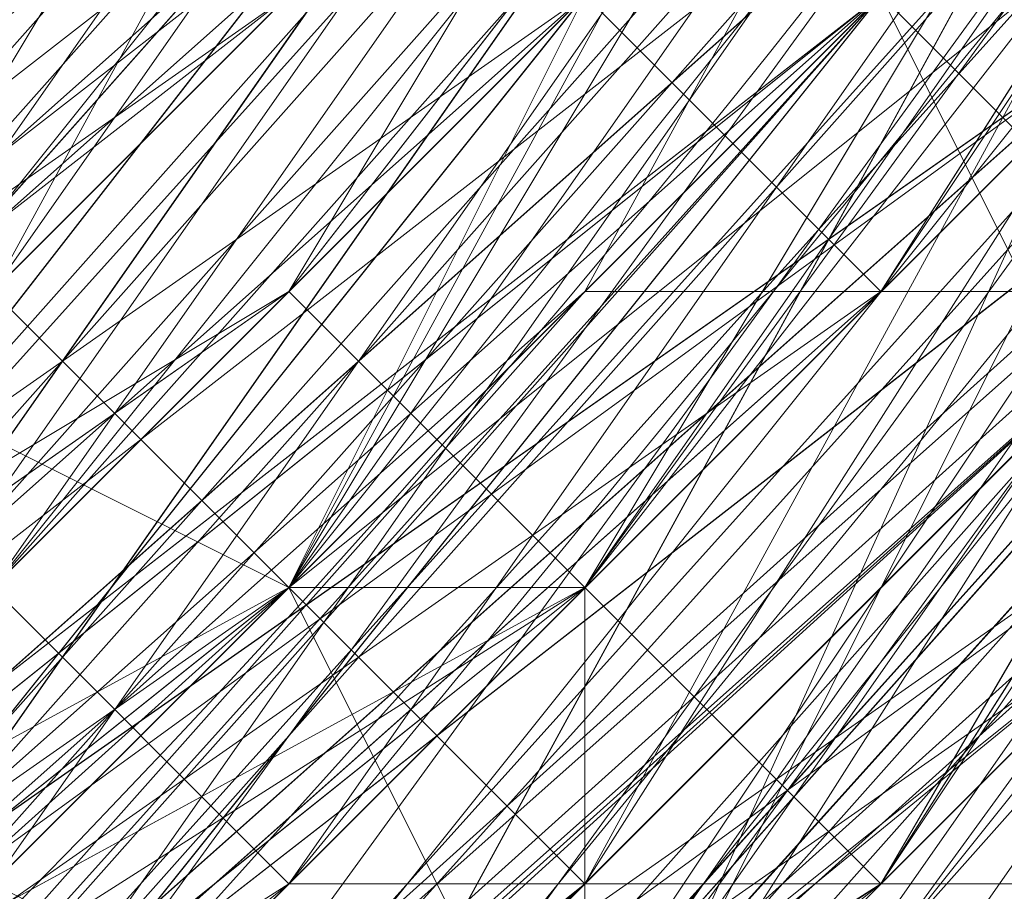
# Model space of a CAD drawing. Units: millimetres. Extents: x 481939 to 490546, y 86791 to 96095.
# Drawn here: x 484038 to 484048, y 89580 to 89590 of the extents above; entities that cross this region are included whole.
import ezdxf

# ---------------------------------------------------------------- set-up
doc = ezdxf.new("R2010")
doc.units = ezdxf.units.MM
doc.layers.add('МАФЫ НАШИ', color=7, linetype='Continuous', lineweight=25)

# ---------------------------------------------------------------- blocks, each defined once
blk = doc.blocks.new('орьтнг86ам')
at = {"layer": 'МАФЫ НАШИ', "lineweight": 13}
for points in [[(484065.574, 89611.821), (484043.609, 89583.58), (484065.574, 89611.821), (484043.609, 89577.304), (484043.609, 89583.58), (484065.574, 89614.959)], [(484059.298, 89614.959), (484040.471, 89583.58), (484065.574, 89614.959), (484040.471, 89583.58), (484034.195, 89586.718), (484005.954, 89564.753), (484040.471, 89583.58), (484005.954, 89564.753)], [(484068.712, 89621.235), (484046.747, 89586.718), (484071.85, 89624.373), (484046.747, 89586.718), (484053.022, 89586.718), (484021.643, 89558.477), (484018.505, 89561.615), (483980.85, 89545.925), (484021.643, 89558.477), (483980.85, 89545.925), (483983.988, 89542.787)], [(484068.712, 89614.959), (484046.747, 89580.442), (484040.471, 89580.442), (484009.092, 89555.339), (484046.747, 89580.442), (484009.092, 89555.339), (484015.367, 89555.339), (483974.574, 89542.787), (483971.437, 89545.925), (483933.782, 89545.925), (483974.574, 89542.787), (483933.782, 89545.925), (483933.782, 89542.787), (483896.127, 89555.339), (483896.127, 89558.477), (483864.747, 89583.58), (483896.127, 89555.339), (483864.747, 89583.58), (483864.747, 89580.442), (483842.782, 89614.959), (483845.92, 89618.097), (483836.506, 89658.89), (483842.782, 89614.959), (483836.506, 89658.89)], [(484059.298, 89605.545), (484034.195, 89574.166), (484062.436, 89605.545), (484034.195, 89574.166), (484040.471, 89574.166), (484005.954, 89552.201), (484002.816, 89552.201), (483962.023, 89542.787), (484005.954, 89552.201), (483962.023, 89542.787)], [(484059.298, 89596.132), (484031.057, 89567.89), (484027.919, 89567.89), (483993.402, 89549.063), (484031.057, 89567.89), (483993.402, 89549.063), (483996.54, 89545.925), (483955.747, 89539.649)], [(484049.885, 89589.856), (484021.643, 89561.615), (484053.022, 89589.856), (484021.643, 89561.615), (484024.781, 89561.615), (483987.126, 89542.787), (483983.988, 89545.925), (483943.195, 89542.787)], [(484065.574, 89614.959), (484043.609, 89583.58), (484068.712, 89618.097), (484043.609, 89583.58), (484046.747, 89580.442), (484015.367, 89555.339), (484012.23, 89558.477), (483974.574, 89545.925), (484015.367, 89555.339), (483974.574, 89545.925), (483977.712, 89542.787)], [(483836.506, 89655.752), (483842.782, 89611.821), (483836.506, 89655.752), (483845.92, 89618.097), (483842.782, 89611.821), (483864.747, 89580.442), (483867.885, 89583.58), (483899.264, 89555.339), (483867.885, 89583.58), (483899.264, 89558.477), (483899.264, 89555.339), (483936.919, 89542.787), (483933.782, 89545.925), (483977.712, 89542.787), (483933.782, 89545.925), (483974.574, 89545.925), (483977.712, 89542.787), (484015.367, 89555.339), (484012.23, 89558.477), (484046.747, 89580.442), (484012.23, 89558.477), (484043.609, 89583.58), (484046.747, 89580.442), (484068.712, 89618.097)], [(483987.126, 89542.787), (483983.988, 89545.925), (484024.781, 89561.615), (483983.988, 89545.925), (484021.643, 89561.615), (484024.781, 89561.615), (484053.022, 89589.856)], [(483952.609, 89542.787), (483996.54, 89545.925), (483952.609, 89542.787), (483993.402, 89549.063), (483996.54, 89545.925), (484031.057, 89567.89), (484027.919, 89567.89), (484059.298, 89596.132), (484027.919, 89567.89), (484056.16, 89596.132)], [(483965.161, 89539.649), (484005.954, 89552.201), (484002.816, 89552.201), (484040.471, 89574.166), (484002.816, 89552.201), (484034.195, 89574.166), (484040.471, 89574.166), (484062.436, 89605.545)], [(483974.574, 89542.787), (483971.437, 89545.925), (484015.367, 89555.339), (483971.437, 89545.925), (484009.092, 89555.339), (484015.367, 89555.339), (484046.747, 89580.442), (484040.471, 89580.442), (484068.712, 89614.959), (484040.471, 89580.442), (484062.436, 89611.821)], [(483943.195, 89542.787), (483980.85, 89545.925), (483983.988, 89542.787), (484021.643, 89558.477), (484018.505, 89561.615), (484053.022, 89586.718), (484018.505, 89561.615), (484046.747, 89586.718), (484053.022, 89586.718)], [(483955.747, 89536.511), (483996.54, 89545.925), (483958.885, 89536.511), (483996.54, 89545.925), (483999.678, 89549.063), (484034.195, 89567.89), (483996.54, 89545.925), (484034.195, 89567.89), (484034.195, 89571.028), (484059.298, 89602.408), (484034.195, 89567.89), (484059.298, 89602.408)], [(484053.022, 89589.856), (484021.643, 89558.477), (484053.022, 89589.856), (484024.781, 89561.615), (484021.643, 89558.477), (484018.505, 89558.477), (484049.885, 89586.718), (484021.643, 89558.477), (484049.885, 89586.718), (484024.781, 89558.477), (484049.885, 89586.718), (484021.643, 89561.615), (484024.781, 89558.477), (483990.264, 89542.787), (484024.781, 89558.477), (483987.126, 89542.787)], [(483842.782, 89640.063), (483836.506, 89677.718), (483842.782, 89640.063), (483839.644, 89677.718), (483836.506, 89677.718), (483849.058, 89715.373), (483874.161, 89749.89), (483905.54, 89771.855), (483943.195, 89781.269), (483983.988, 89778.131), (484021.643, 89762.441), (484049.885, 89734.2), (484068.712, 89699.683), (484074.988, 89662.028), (484068.712, 89621.235), (484046.747, 89586.718), (484018.505, 89561.615), (483980.85, 89545.925), (483943.195, 89542.787), (483983.988, 89545.925), (483940.057, 89539.649), (483983.988, 89545.925), (483943.195, 89542.787)], [(483839.644, 89643.2), (483852.196, 89608.683), (483842.782, 89643.2), (483852.196, 89608.683), (483855.334, 89608.683), (483880.437, 89580.442), (483874.161, 89577.304), (483908.678, 89555.339), (483880.437, 89580.442), (483908.678, 89555.339), (483911.816, 89558.477), (483946.333, 89549.063), (483946.333, 89545.925), (483983.988, 89549.063), (483946.333, 89549.063), (483983.988, 89549.063), (483983.988, 89552.201), (484018.505, 89567.89), (484021.643, 89564.753), (484049.885, 89589.856), (484018.505, 89567.89), (484049.885, 89589.856), (484046.747, 89596.132), (484062.436, 89627.511)], [(483839.644, 89674.58), (483839.644, 89636.925), (483842.782, 89671.442), (483839.644, 89636.925), (483845.92, 89636.925), (483861.609, 89602.408), (483855.334, 89599.27), (483883.575, 89571.028), (483861.609, 89602.408), (483883.575, 89571.028), (483886.713, 89574.166), (483918.092, 89555.339), (483918.092, 89552.201), (483955.747, 89545.925), (483918.092, 89555.339), (483955.747, 89545.925), (483955.747, 89549.063), (483993.402, 89555.339), (483993.402, 89552.201), (484027.919, 89571.028), (483993.402, 89555.339), (484027.919, 89571.028), (484027.919, 89574.166), (484049.885, 89602.408)], [(483842.782, 89665.166), (483849.058, 89627.511), (483842.782, 89627.511), (483861.609, 89592.994), (483849.058, 89627.511), (483861.609, 89592.994), (483864.747, 89592.994), (483892.989, 89567.89), (483889.851, 89564.753), (483924.368, 89549.063), (483892.989, 89567.89), (483924.368, 89549.063), (483927.506, 89552.201), (483965.161, 89549.063), (483965.161, 89545.925), (484002.816, 89555.339), (483965.161, 89549.063), (484002.816, 89555.339), (484002.816, 89558.477), (484034.195, 89580.442), (484034.195, 89574.166), (484059.298, 89605.545), (484034.195, 89580.442), (484059.298, 89605.545)], [(483836.506, 89655.752), (483845.92, 89618.097), (483842.782, 89655.752), (483845.92, 89618.097), (483852.196, 89618.097), (483871.023, 89586.718), (483867.885, 89583.58), (483896.127, 89558.477), (483871.023, 89586.718), (483896.127, 89558.477), (483902.402, 89564.753), (483936.919, 89552.201), (483933.782, 89545.925), (483974.574, 89545.925), (483936.919, 89552.201), (483974.574, 89545.925), (483974.574, 89552.201), (484009.092, 89564.753), (484012.23, 89558.477), (484043.609, 89583.58), (484009.092, 89564.753), (484043.609, 89583.58), (484040.471, 89586.718), (484059.298, 89618.097)], [(483842.782, 89646.338), (483855.334, 89611.821), (483849.058, 89608.683), (483874.161, 89577.304), (483855.334, 89611.821), (483874.161, 89577.304), (483877.299, 89580.442), (483908.678, 89558.477), (483905.54, 89555.339), (483943.195, 89545.925), (483908.678, 89558.477), (483943.195, 89545.925), (483946.333, 89549.063), (483983.988, 89552.201), (483983.988, 89549.063), (484018.505, 89561.615), (483983.988, 89552.201), (484018.505, 89561.615), (484018.505, 89567.89), (484043.609, 89592.994), (484046.747, 89589.856), (484065.574, 89624.373), (484043.609, 89592.994), (484065.574, 89624.373)], [(484062.436, 89627.511), (484043.609, 89592.994), (484046.747, 89589.856), (484018.505, 89567.89), (484046.747, 89589.856), (484018.505, 89561.615), (484018.505, 89567.89), (483983.988, 89552.201), (483983.988, 89549.063), (483946.333, 89549.063), (483983.988, 89549.063), (483943.195, 89545.925), (483946.333, 89549.063), (483908.678, 89558.477), (483905.54, 89555.339), (483877.299, 89580.442), (483905.54, 89555.339), (483874.161, 89577.304), (483877.299, 89580.442), (483855.334, 89611.821), (483849.058, 89608.683), (483842.782, 89646.338), (483849.058, 89608.683), (483839.644, 89646.338)], [(484062.436, 89614.959), (484040.471, 89586.718), (484062.436, 89614.959), (484043.609, 89583.58), (484040.471, 89586.718), (484009.092, 89564.753), (484012.23, 89558.477), (483974.574, 89552.201), (484012.23, 89558.477), (483974.574, 89545.925), (483974.574, 89552.201), (483936.919, 89552.201), (483933.782, 89545.925), (483902.402, 89564.753), (483933.782, 89545.925), (483896.127, 89558.477), (483902.402, 89564.753), (483871.023, 89586.718), (483867.885, 89583.58), (483852.196, 89618.097), (483867.885, 89583.58), (483845.92, 89618.097), (483852.196, 89618.097), (483842.782, 89655.752)], [(484056.16, 89611.821), (484034.195, 89580.442), (484034.195, 89574.166), (484002.816, 89558.477), (484034.195, 89574.166), (484002.816, 89555.339), (484002.816, 89558.477), (483965.161, 89549.063), (483965.161, 89545.925), (483927.506, 89552.201), (483965.161, 89545.925), (483924.368, 89549.063), (483927.506, 89552.201), (483892.989, 89567.89), (483889.851, 89564.753), (483864.747, 89592.994), (483889.851, 89564.753), (483861.609, 89592.994), (483864.747, 89592.994), (483849.058, 89627.511), (483842.782, 89627.511), (483842.782, 89665.166), (483842.782, 89627.511), (483836.506, 89665.166)], [(484056.16, 89599.27), (484027.919, 89574.166), (484056.16, 89599.27), (484027.919, 89571.028), (484027.919, 89574.166), (483993.402, 89555.339), (483993.402, 89552.201), (483955.747, 89549.063), (483993.402, 89552.201), (483955.747, 89545.925), (483955.747, 89549.063), (483918.092, 89555.339), (483918.092, 89552.201), (483886.713, 89574.166), (483918.092, 89552.201), (483883.575, 89571.028), (483886.713, 89574.166), (483861.609, 89602.408), (483855.334, 89599.27), (483845.92, 89636.925), (483855.334, 89599.27), (483839.644, 89636.925), (483845.92, 89636.925), (483842.782, 89671.442)], [(484049.885, 89589.856), (484046.747, 89596.132), (484018.505, 89567.89), (484021.643, 89564.753), (483983.988, 89552.201), (484021.643, 89564.753), (483983.988, 89549.063), (483983.988, 89552.201), (483946.333, 89549.063), (483946.333, 89545.925), (483911.816, 89558.477), (483946.333, 89545.925), (483908.678, 89555.339), (483911.816, 89558.477), (483880.437, 89580.442), (483874.161, 89577.304), (483855.334, 89608.683), (483874.161, 89577.304), (483852.196, 89608.683), (483855.334, 89608.683), (483842.782, 89643.2)], [(484065.574, 89624.373), (484046.747, 89589.856), (484059.298, 89624.373), (484046.747, 89589.856), (484015.367, 89564.753), (484040.471, 89592.994), (484015.367, 89564.753), (483980.85, 89549.063), (484012.23, 89567.89), (483980.85, 89549.063), (483943.195, 89545.925), (483977.712, 89555.339), (483943.195, 89545.925), (483905.54, 89558.477), (483943.195, 89552.201), (483905.54, 89558.477)], [(484062.436, 89614.959), (484040.471, 89583.58), (484056.16, 89614.959), (484040.471, 89583.58), (484009.092, 89558.477), (484034.195, 89586.718), (484009.092, 89558.477), (483971.437, 89549.063), (484005.954, 89564.753), (483971.437, 89549.063), (483933.782, 89549.063), (483971.437, 89552.201), (483933.782, 89549.063)], [(483933.782, 89549.063), (483971.437, 89552.201), (483933.782, 89549.063), (483971.437, 89549.063), (484005.954, 89564.753), (483971.437, 89549.063), (484009.092, 89558.477), (484034.195, 89586.718), (484009.092, 89558.477), (484040.471, 89583.58), (484056.16, 89614.959), (484040.471, 89583.58), (484062.436, 89614.959)], [(483905.54, 89558.477), (483943.195, 89552.201), (483905.54, 89558.477), (483943.195, 89545.925), (483977.712, 89555.339), (483943.195, 89545.925), (483980.85, 89549.063), (484012.23, 89567.89), (483980.85, 89549.063), (484015.367, 89564.753), (484040.471, 89592.994), (484015.367, 89564.753), (484046.747, 89589.856), (484059.298, 89624.373), (484046.747, 89589.856), (484065.574, 89624.373)], [(484062.436, 89621.235), (484043.609, 89589.856), (484068.712, 89621.235), (484043.609, 89589.856), (484040.471, 89592.994), (484012.23, 89567.89), (484043.609, 89589.856), (484012.23, 89567.89), (484043.609, 89589.856), (484012.23, 89567.89), (484040.471, 89589.856), (484043.609, 89589.856), (484068.712, 89624.373), (484043.609, 89589.856), (484062.436, 89624.373)], [(484049.885, 89589.856), (484021.643, 89564.753)], [(484046.747, 89640.063), (484034.195, 89611.821), (484043.609, 89643.2), (484034.195, 89611.821), (484012.23, 89583.58), (484012.23, 89589.856), (484012.23, 89583.58), (484034.195, 89608.683), (484015.367, 89577.304), (484012.23, 89583.58), (484015.367, 89577.304), (483983.988, 89561.615), (484015.367, 89577.304), (483987.126, 89558.477), (484024.781, 89571.028), (483987.126, 89558.477), (484021.643, 89574.166), (484024.781, 89571.028), (484056.16, 89596.132), (484024.781, 89571.028), (484049.885, 89599.27)], [(484056.16, 89596.132), (484027.919, 89567.89)], [(484068.712, 89618.097), (484046.747, 89580.442), (484068.712, 89618.097)], [(484049.885, 89580.442), (484046.747, 89580.442), (484049.885, 89583.58)], [(484071.85, 89618.097), (484046.747, 89580.442), (484071.85, 89618.097)], [(484062.436, 89614.959), (484043.609, 89583.58), (484012.23, 89558.477), (483974.574, 89545.925), (483933.782, 89545.925)], [(484040.471, 89574.166), (484043.609, 89577.304), (484065.574, 89611.821), (484040.471, 89574.166), (484065.574, 89611.821)], [(484065.574, 89608.683), (484040.471, 89574.166), (484065.574, 89608.683), (484040.471, 89574.166), (484005.954, 89552.201), (484040.471, 89574.166), (484009.092, 89552.201), (484005.954, 89552.201)], [(484053.022, 89718.511), (484071.85, 89680.856), (484053.022, 89718.511), (484065.574, 89683.993), (484071.85, 89680.856), (484074.988, 89640.063), (484071.85, 89680.856), (484071.85, 89643.2), (484074.988, 89640.063), (484062.436, 89599.27), (484074.988, 89640.063), (484059.298, 89602.408), (484062.436, 89599.27), (484031.057, 89567.89), (484062.436, 89599.27), (484034.195, 89567.89), (484031.057, 89567.89)], [(483971.437, 89552.201), (484009.092, 89561.615), (483971.437, 89552.201), (484005.954, 89564.753), (484009.092, 89561.615), (484043.609, 89583.58), (484009.092, 89561.615), (484040.471, 89583.58), (484043.609, 89583.58), (484012.23, 89558.477), (484012.23, 89552.201), (484043.609, 89577.304), (484012.23, 89558.477), (484043.609, 89577.304), (484043.609, 89574.166), (484068.712, 89605.545), (484043.609, 89577.304), (484068.712, 89605.545)], [(483983.988, 89549.063), (484021.643, 89564.753), (484021.643, 89558.477), (484053.022, 89586.718), (484021.643, 89564.753), (484053.022, 89586.718), (484027.919, 89558.477), (484053.022, 89586.718), (484021.643, 89558.477), (484027.919, 89558.477), (483990.264, 89545.925), (484027.919, 89558.477), (483987.126, 89542.787)], [(484062.436, 89614.959), (484043.609, 89580.442), (484062.436, 89614.959), (484040.471, 89583.58), (484043.609, 89580.442), (484015.367, 89555.339), (484043.609, 89580.442), (484012.23, 89555.339), (484015.367, 89555.339), (483980.85, 89539.649), (484015.367, 89555.339), (483977.712, 89539.649)], [(484068.712, 89687.131), (484074.988, 89649.476), (484068.712, 89687.131), (484071.85, 89649.476), (484074.988, 89649.476), (484068.712, 89611.821), (484074.988, 89649.476), (484065.574, 89611.821), (484068.712, 89611.821), (484049.885, 89580.442), (484068.712, 89611.821), (484046.747, 89577.304), (484049.885, 89580.442), (484043.609, 89580.442), (484065.574, 89614.959), (484049.885, 89580.442), (484065.574, 89614.959)], [(484065.574, 89683.993), (484071.85, 89643.2), (484065.574, 89683.993), (484065.574, 89646.338), (484071.85, 89643.2), (484068.712, 89640.063), (484056.16, 89605.545), (484071.85, 89643.2), (484056.16, 89605.545), (484049.885, 89608.683), (484027.919, 89577.304), (484056.16, 89605.545), (484027.919, 89577.304)], [(484049.885, 89608.683), (484068.712, 89640.063), (484049.885, 89608.683), (484062.436, 89640.063), (484068.712, 89640.063), (484071.85, 89680.856), (484068.712, 89640.063), (484068.712, 89680.856), (484071.85, 89680.856), (484071.85, 89643.2), (484059.298, 89605.545), (484034.195, 89574.166), (484002.816, 89552.201)], [(483933.782, 89542.787), (483933.782, 89549.063), (483971.437, 89549.063), (483933.782, 89542.787), (483971.437, 89549.063), (484012.23, 89558.477), (483971.437, 89549.063), (484009.092, 89561.615), (484012.23, 89558.477), (483974.574, 89545.925), (483971.437, 89539.649), (484012.23, 89552.201), (483974.574, 89545.925), (484012.23, 89552.201), (484009.092, 89549.063), (484043.609, 89574.166), (484012.23, 89552.201), (484043.609, 89574.166), (484040.471, 89571.028), (484065.574, 89605.545), (484043.609, 89574.166), (484065.574, 89605.545)], [(483958.885, 89552.201), (483999.678, 89555.339), (483958.885, 89552.201), (483996.54, 89558.477), (483999.678, 89555.339), (484034.195, 89574.166), (483999.678, 89555.339), (484031.057, 89577.304), (484034.195, 89574.166), (484037.333, 89571.028), (484062.436, 89602.408), (484034.195, 89574.166), (484062.436, 89602.408), (484062.436, 89599.27), (484078.126, 89636.925), (484062.436, 89602.408), (484078.126, 89636.925), (484078.126, 89633.787), (484078.126, 89674.58), (484078.126, 89636.925), (484078.126, 89674.58)], [(484065.574, 89674.58), (484068.712, 89633.787), (484065.574, 89674.58), (484065.574, 89636.925), (484068.712, 89633.787), (484053.022, 89592.994), (484068.712, 89633.787), (484053.022, 89596.132), (484053.022, 89592.994), (484024.781, 89561.615), (484053.022, 89592.994), (484024.781, 89564.753), (484024.781, 89561.615)], [(484062.436, 89633.787), (484068.712, 89671.442), (484062.436, 89633.787), (484065.574, 89668.304), (484068.712, 89671.442), (484068.712, 89633.787), (484068.712, 89671.442), (484065.574, 89633.787), (484068.712, 89633.787), (484056.16, 89596.132), (484068.712, 89633.787), (484053.022, 89599.27), (484056.16, 89596.132), (484027.919, 89561.615), (484056.16, 89596.132), (484027.919, 89564.753), (484027.919, 89561.615), (483987.126, 89542.787), (484027.919, 89561.615), (483990.264, 89545.925), (483987.126, 89542.787)], [(484074.988, 89671.442), (484078.126, 89633.787), (484074.988, 89671.442), (484071.85, 89630.649), (484078.126, 89633.787), (484062.436, 89599.27), (484078.126, 89633.787), (484062.436, 89596.132), (484062.436, 89599.27), (484037.333, 89571.028), (484062.436, 89599.27), (484037.333, 89567.89), (484037.333, 89571.028), (484002.816, 89555.339), (484037.333, 89571.028), (484002.816, 89549.063), (484002.816, 89555.339), (484034.195, 89574.166), (484059.298, 89605.545), (484071.85, 89643.2)], [(484024.781, 89574.166), (484053.022, 89596.132)], [(484053.022, 89596.132), (484027.919, 89567.89), (484056.16, 89592.994)], [(484056.16, 89599.27), (484027.919, 89571.028), (484031.057, 89564.753), (484056.16, 89592.994), (484027.919, 89571.028), (484056.16, 89592.994), (484027.919, 89561.615), (484027.919, 89567.89), (484027.919, 89561.615), (483993.402, 89549.063), (484027.919, 89567.89), (484024.781, 89574.166), (484027.919, 89567.89), (483990.264, 89555.339), (483952.609, 89545.925), (483990.264, 89555.339), (483952.609, 89549.063), (483952.609, 89545.925), (483911.816, 89549.063), (483952.609, 89545.925), (483914.954, 89552.201)], [(483968.299, 89536.511), (484009.092, 89549.063), (483971.437, 89539.649), (484009.092, 89549.063), (484005.954, 89549.063), (484040.471, 89571.028), (484009.092, 89549.063), (484040.471, 89571.028), (484037.333, 89571.028), (484062.436, 89602.408), (484040.471, 89571.028), (484062.436, 89602.408), (484056.16, 89605.545), (484068.712, 89640.063), (484062.436, 89602.408), (484068.712, 89640.063)], [(484056.16, 89618.097), (484068.712, 89652.614), (484056.16, 89618.097), (484065.574, 89652.614), (484068.712, 89652.614), (484062.436, 89614.959), (484068.712, 89652.614), (484059.298, 89618.097), (484062.436, 89614.959), (484043.609, 89577.304), (484062.436, 89614.959), (484040.471, 89583.58), (484043.609, 89577.304), (484009.092, 89552.201), (484043.609, 89577.304), (484009.092, 89555.339), (484009.092, 89552.201), (483965.161, 89539.649), (484009.092, 89552.201), (483968.299, 89539.649)], [(483971.437, 89542.787), (484009.092, 89555.339), (483968.299, 89539.649), (484009.092, 89555.339), (484009.092, 89558.477), (484040.471, 89583.58), (484009.092, 89555.339), (484040.471, 89583.58), (484037.333, 89586.718), (484059.298, 89618.097), (484040.471, 89583.58), (484059.298, 89618.097)], [(483977.712, 89539.649), (484018.505, 89552.201), (483980.85, 89542.787), (484018.505, 89552.201), (484015.367, 89552.201), (484046.747, 89577.304), (484018.505, 89552.201), (484046.747, 89577.304), (484043.609, 89577.304), (484065.574, 89611.821), (484046.747, 89577.304), (484065.574, 89611.821), (484059.298, 89611.821), (484071.85, 89649.476), (484065.574, 89611.821), (484071.85, 89649.476)], [(484065.574, 89646.338), (484059.298, 89605.545), (484065.574, 89646.338), (484056.16, 89608.683), (484059.298, 89605.545), (484034.195, 89571.028), (484059.298, 89605.545), (484034.195, 89577.304), (484034.195, 89571.028), (483999.678, 89549.063), (484034.195, 89571.028), (483999.678, 89552.201), (483999.678, 89549.063), (483955.747, 89539.649), (483999.678, 89549.063), (483958.885, 89539.649), (483955.747, 89539.649)], [(483996.54, 89558.477), (484031.057, 89577.304), (483996.54, 89558.477), (484027.919, 89577.304), (484031.057, 89577.304), (484059.298, 89605.545), (484031.057, 89577.304), (484056.16, 89605.545), (484059.298, 89605.545), (484062.436, 89602.408), (484074.988, 89640.063), (484059.298, 89605.545), (484074.988, 89640.063), (484074.988, 89636.925)], [(484053.022, 89599.27), (484027.919, 89564.753), (484053.022, 89599.27), (484027.919, 89571.028), (484027.919, 89564.753), (483990.264, 89545.925), (484027.919, 89564.753), (483993.402, 89545.925), (483990.264, 89545.925), (483990.264, 89552.201), (484024.781, 89567.89), (483990.264, 89545.925), (484024.781, 89567.89), (484024.781, 89574.166), (484049.885, 89599.27), (484024.781, 89567.89), (484049.885, 89599.27), (484046.747, 89599.27), (484021.643, 89574.166), (484049.885, 89599.27), (484021.643, 89574.166)], [(484053.022, 89596.132), (484024.781, 89564.753), (484053.022, 89596.132), (484024.781, 89567.89), (484024.781, 89564.753), (483987.126, 89542.787), (484024.781, 89564.753), (483990.264, 89545.925), (483987.126, 89542.787), (483983.988, 89545.925), (484021.643, 89561.615), (483987.126, 89542.787), (484021.643, 89561.615), (484015.367, 89564.753), (484046.747, 89589.856), (484021.643, 89561.615), (484046.747, 89589.856), (484049.885, 89583.58)], [(483987.126, 89542.787), (484024.781, 89561.615), (483983.988, 89542.787), (484024.781, 89561.615), (484027.919, 89561.615), (484056.16, 89589.856), (484024.781, 89561.615), (484056.16, 89589.856), (484056.16, 89596.132), (484071.85, 89630.649), (484056.16, 89589.856), (484071.85, 89630.649), (484053.022, 89589.856), (484071.85, 89630.649), (484053.022, 89592.994), (484053.022, 89589.856)], [(484040.471, 89624.373), (484024.781, 89596.132), (484021.643, 89599.27), (484024.781, 89596.132), (484043.609, 89624.373), (484031.057, 89589.856), (484024.781, 89596.132), (484031.057, 89589.856), (484002.816, 89567.89), (484031.057, 89589.856), (484002.816, 89564.753), (484037.333, 89583.58), (484002.816, 89564.753), (484034.195, 89583.58), (484037.333, 89583.58), (484062.436, 89611.821), (484037.333, 89583.58), (484059.298, 89614.959)], [(484062.436, 89611.821), (484040.471, 89580.442)], [(484062.436, 89621.235), (484043.609, 89586.718), (484049.885, 89586.718), (484046.747, 89589.856), (484065.574, 89624.373)], [(484065.574, 89624.373), (484046.747, 89589.856), (484049.885, 89586.718), (484046.747, 89589.856), (484065.574, 89624.373)], [(484065.574, 89624.373), (484046.747, 89589.856), (484018.505, 89561.615)], [(484018.505, 89558.477), (484049.885, 89583.58), (484018.505, 89561.615), (484049.885, 89583.58), (484015.367, 89555.339), (484049.885, 89583.58), (484018.505, 89558.477)], [(484018.505, 89558.477), (484049.885, 89586.718), (484015.367, 89555.339), (484049.885, 89586.718), (484018.505, 89558.477), (484049.885, 89586.718), (484021.643, 89561.615), (484018.505, 89558.477)], [(484018.505, 89564.753), (484046.747, 89589.856), (484018.505, 89558.477), (484046.747, 89589.856), (484021.643, 89561.615), (484046.747, 89589.856), (484018.505, 89564.753), (484021.643, 89561.615), (484015.367, 89564.753)], [(484056.16, 89614.959), (484034.195, 89583.58), (484059.298, 89614.959), (484034.195, 89583.58)], [(484034.195, 89583.58), (484053.022, 89614.959), (484034.195, 89583.58)], [(484034.195, 89583.58), (484053.022, 89614.959), (484034.195, 89583.58)], [(483974.574, 89539.649), (484015.367, 89552.201), (483977.712, 89539.649), (484015.367, 89552.201), (484009.092, 89555.339), (484043.609, 89577.304), (484015.367, 89552.201), (484043.609, 89577.304), (484037.333, 89580.442), (484059.298, 89611.821), (484043.609, 89577.304), (484059.298, 89611.821)], [(483974.574, 89542.787), (484012.23, 89555.339), (483977.712, 89539.649), (484012.23, 89555.339), (484009.092, 89558.477), (484040.471, 89583.58), (484012.23, 89555.339), (484040.471, 89583.58)], [(484056.16, 89608.683), (484034.195, 89577.304), (484056.16, 89608.683), (484031.057, 89580.442), (484034.195, 89577.304), (483999.678, 89552.201), (484034.195, 89577.304), (484002.816, 89555.339), (483999.678, 89552.201), (483958.885, 89539.649), (483999.678, 89552.201), (483962.023, 89542.787), (483958.885, 89539.649), (483914.954, 89545.925), (483958.885, 89539.649), (483918.092, 89545.925), (483914.954, 89545.925), (483914.954, 89549.063), (483952.609, 89542.787), (483914.954, 89545.925), (483952.609, 89542.787)], [(484056.16, 89605.545), (484037.333, 89571.028), (484056.16, 89605.545), (484031.057, 89574.166), (484037.333, 89571.028), (484005.954, 89549.063), (484037.333, 89571.028), (484002.816, 89552.201), (484005.954, 89549.063), (483968.299, 89536.511), (484005.954, 89549.063), (483965.161, 89539.649), (483968.299, 89536.511), (483930.644, 89542.787), (483968.299, 89536.511), (483927.506, 89539.649), (483930.644, 89542.787), (483896.127, 89558.477), (483930.644, 89542.787), (483892.989, 89555.339), (483896.127, 89558.477), (483933.782, 89545.925)], [(484049.885, 89602.408), (484027.919, 89571.028), (484049.885, 89602.408), (484024.781, 89574.166), (484027.919, 89571.028), (483993.402, 89545.925), (484027.919, 89571.028), (483993.402, 89552.201), (483993.402, 89545.925), (483949.471, 89539.649), (483993.402, 89545.925), (483952.609, 89542.787)], [(483958.885, 89536.511), (483999.678, 89545.925), (483962.023, 89539.649), (483999.678, 89545.925), (483996.54, 89545.925), (484034.195, 89564.753), (483999.678, 89545.925), (484034.195, 89564.753), (484027.919, 89564.753), (484056.16, 89596.132), (484034.195, 89564.753), (484056.16, 89596.132)], [(484049.885, 89596.132), (484027.919, 89564.753), (484049.885, 89596.132), (484024.781, 89567.89), (484027.919, 89564.753), (483996.54, 89545.925), (484027.919, 89564.753), (483993.402, 89545.925), (483996.54, 89545.925)], [(484043.609, 89592.994), (484018.505, 89564.753), (484043.609, 89592.994), (484015.367, 89567.89), (484018.505, 89564.753), (484018.505, 89567.89), (484046.747, 89596.132), (484018.505, 89564.753), (484046.747, 89596.132)], [(484046.747, 89586.718), (484043.609, 89589.856), (484015.367, 89564.753), (484046.747, 89586.718), (484015.367, 89564.753), (484049.885, 89589.856), (484015.367, 89564.753), (484043.609, 89589.856), (484049.885, 89589.856), (484021.643, 89561.615)], [(483943.195, 89539.649), (483946.333, 89545.925), (483983.988, 89549.063), (483980.85, 89542.787), (484018.505, 89558.477), (483983.988, 89549.063), (484018.505, 89558.477), (484015.367, 89561.615), (484043.609, 89586.718), (484018.505, 89558.477), (484043.609, 89586.718)], [(483968.299, 89552.201), (484005.954, 89558.477), (483968.299, 89552.201), (484002.816, 89564.753), (484005.954, 89558.477), (484040.471, 89580.442), (484005.954, 89558.477), (484037.333, 89583.58), (484040.471, 89580.442), (484009.092, 89555.339), (484005.954, 89558.477), (483971.437, 89549.063), (484009.092, 89555.339), (483971.437, 89549.063)]]:
    blk.add_lwpolyline(points, dxfattribs=at)
for points in [[(484053.022, 89586.718), (484021.643, 89558.477), (484053.022, 89589.856), (484053.022, 89586.718), (484053.022, 89589.856), (484071.85, 89624.373), (484078.126, 89665.166), (484071.85, 89624.373), (484053.022, 89586.718), (484071.85, 89624.373)], [(484068.712, 89618.097), (484078.126, 89658.89), (484071.85, 89618.097), (484068.712, 89618.097), (484071.85, 89618.097), (484046.747, 89580.442)], [(484059.298, 89618.097), (484037.333, 89586.718), (484056.16, 89621.235), (484062.436, 89655.752)], [(484059.298, 89618.097), (484037.333, 89586.718), (484056.16, 89621.235), (484062.436, 89655.752)], [(484068.712, 89614.959), (484078.126, 89655.752), (484068.712, 89618.097), (484068.712, 89614.959), (484068.712, 89618.097), (484046.747, 89580.442)], [(484062.436, 89611.821), (484037.333, 89583.58), (484059.298, 89614.959), (484062.436, 89611.821), (484059.298, 89614.959), (484074.988, 89652.614)], [(484062.436, 89614.959), (484068.712, 89652.614), (484059.298, 89618.097), (484062.436, 89614.959), (484059.298, 89618.097), (484040.471, 89583.58)], [(484065.574, 89614.959), (484040.471, 89583.58), (484059.298, 89614.959), (484065.574, 89614.959), (484059.298, 89614.959), (484074.988, 89652.614)], [(484065.574, 89611.821), (484071.85, 89652.614), (484062.436, 89614.959), (484065.574, 89611.821), (484062.436, 89614.959), (484043.609, 89577.304)], [(484065.574, 89614.959), (484071.85, 89652.614), (484062.436, 89614.959), (484065.574, 89614.959), (484062.436, 89614.959), (484043.609, 89580.442)], [(484059.298, 89614.959), (484034.195, 89583.58), (484056.16, 89614.959), (484059.298, 89614.959), (484056.16, 89614.959), (484068.712, 89649.476)], [(484065.574, 89608.683), (484074.988, 89649.476), (484065.574, 89611.821), (484065.574, 89608.683), (484065.574, 89611.821), (484040.471, 89574.166)], [(484065.574, 89611.821), (484071.85, 89649.476), (484059.298, 89611.821), (484065.574, 89611.821), (484059.298, 89611.821), (484043.609, 89577.304)], [(484062.436, 89614.959), (484078.126, 89649.476), (484065.574, 89611.821), (484062.436, 89614.959), (484065.574, 89611.821), (484043.609, 89583.58)], [(484056.16, 89608.683), (484031.057, 89580.442), (484049.885, 89611.821), (484062.436, 89646.338)], [(484056.16, 89608.683), (484031.057, 89580.442), (484049.885, 89611.821), (484062.436, 89646.338)], [(484059.298, 89605.545), (484065.574, 89646.338), (484056.16, 89608.683), (484059.298, 89605.545), (484056.16, 89608.683), (484034.195, 89577.304)], [(484062.436, 89605.545), (484078.126, 89646.338), (484065.574, 89608.683), (484062.436, 89605.545), (484065.574, 89608.683), (484040.471, 89574.166)], [(484065.574, 89611.821), (484081.264, 89646.338), (484068.712, 89605.545), (484065.574, 89611.821), (484068.712, 89605.545), (484043.609, 89577.304)], [(484059.298, 89605.545), (484031.057, 89577.304), (484056.16, 89605.545), (484059.298, 89605.545), (484056.16, 89605.545), (484071.85, 89643.2)], [(484059.298, 89602.408), (484071.85, 89643.2), (484059.298, 89605.545), (484059.298, 89602.408), (484059.298, 89605.545), (484034.195, 89571.028)], [(484068.712, 89605.545), (484078.126, 89643.2), (484065.574, 89605.545), (484068.712, 89605.545), (484065.574, 89605.545), (484043.609, 89574.166)], [(484056.16, 89605.545), (484027.919, 89577.304), (484049.885, 89608.683), (484056.16, 89605.545), (484049.885, 89608.683), (484068.712, 89640.063)], [(484062.436, 89599.27), (484074.988, 89640.063), (484059.298, 89602.408), (484062.436, 89599.27), (484059.298, 89602.408), (484034.195, 89567.89)], [(484059.298, 89605.545), (484074.988, 89640.063), (484062.436, 89602.408), (484059.298, 89605.545), (484062.436, 89602.408), (484034.195, 89574.166)], [(484062.436, 89602.408), (484068.712, 89640.063), (484056.16, 89605.545), (484062.436, 89602.408), (484056.16, 89605.545), (484037.333, 89571.028)], [(484065.574, 89605.545), (484074.988, 89640.063), (484062.436, 89602.408), (484065.574, 89605.545), (484062.436, 89602.408), (484040.471, 89571.028)], [(484049.885, 89599.27), (484024.781, 89574.166), (484046.747, 89602.408), (484059.298, 89636.925)], [(484049.885, 89602.408), (484024.781, 89574.166), (484046.747, 89605.545), (484062.436, 89636.925)], [(484049.885, 89599.27), (484024.781, 89574.166), (484046.747, 89602.408), (484059.298, 89636.925)], [(484049.885, 89602.408), (484024.781, 89574.166), (484046.747, 89605.545), (484062.436, 89636.925)], [(484053.022, 89599.27), (484065.574, 89636.925), (484049.885, 89602.408), (484053.022, 89599.27), (484049.885, 89602.408), (484027.919, 89571.028)], [(484059.298, 89596.132), (484074.988, 89636.925), (484062.436, 89599.27), (484059.298, 89596.132), (484062.436, 89599.27), (484031.057, 89567.89)], [(484062.436, 89602.408), (484078.126, 89636.925), (484062.436, 89599.27), (484062.436, 89602.408), (484062.436, 89599.27), (484037.333, 89571.028)], [(484049.885, 89599.27), (484021.643, 89574.166), (484046.747, 89599.27), (484049.885, 89599.27), (484046.747, 89599.27), (484065.574, 89633.787)], [(484053.022, 89592.994), (484068.712, 89633.787), (484053.022, 89596.132), (484053.022, 89592.994), (484053.022, 89596.132), (484024.781, 89564.753)], [(484053.022, 89596.132), (484065.574, 89633.787), (484049.885, 89599.27), (484053.022, 89596.132), (484049.885, 89599.27), (484024.781, 89567.89)], [(484056.16, 89596.132), (484024.781, 89571.028), (484049.885, 89599.27), (484056.16, 89596.132), (484049.885, 89599.27), (484071.85, 89633.787)], [(484056.16, 89596.132), (484068.712, 89633.787), (484053.022, 89599.27), (484056.16, 89596.132), (484053.022, 89599.27), (484027.919, 89564.753)], [(484062.436, 89599.27), (484078.126, 89633.787), (484062.436, 89596.132), (484062.436, 89599.27), (484062.436, 89596.132), (484037.333, 89567.89)], [(484046.747, 89596.132), (484018.505, 89567.89), (484043.609, 89596.132), (484059.298, 89630.649)], [(484046.747, 89596.132), (484018.505, 89567.89), (484043.609, 89596.132), (484059.298, 89630.649)], [(484053.022, 89589.856), (484071.85, 89630.649), (484053.022, 89592.994), (484053.022, 89589.856), (484053.022, 89592.994), (484024.781, 89561.615)], [(484056.16, 89589.856), (484071.85, 89630.649), (484056.16, 89596.132), (484056.16, 89589.856), (484056.16, 89596.132), (484027.919, 89561.615)], [(484056.16, 89596.132), (484065.574, 89630.649), (484049.885, 89596.132), (484056.16, 89596.132), (484049.885, 89596.132), (484027.919, 89564.753)], [(484056.16, 89599.27), (484074.988, 89630.649), (484056.16, 89592.994), (484056.16, 89599.27), (484056.16, 89592.994), (484027.919, 89571.028)], [(484062.436, 89596.132), (484071.85, 89630.649), (484056.16, 89596.132), (484062.436, 89596.132), (484056.16, 89596.132), (484034.195, 89564.753)], [(484043.609, 89592.994), (484015.367, 89567.89), (484040.471, 89596.132), (484059.298, 89627.511)], [(484040.471, 89596.132), (484062.436, 89627.511), (484043.609, 89592.994), (484015.367, 89571.028)], [(484043.609, 89592.994), (484015.367, 89567.89), (484040.471, 89596.132), (484059.298, 89627.511)], [(484040.471, 89596.132), (484062.436, 89627.511), (484043.609, 89592.994), (484015.367, 89571.028)], [(484043.609, 89599.27), (484062.436, 89627.511), (484046.747, 89596.132), (484018.505, 89574.166)], [(484046.747, 89589.856), (484062.436, 89627.511), (484043.609, 89592.994), (484046.747, 89589.856), (484043.609, 89592.994), (484018.505, 89564.753)], [(484046.747, 89589.856), (484062.436, 89627.511), (484046.747, 89596.132), (484046.747, 89589.856), (484046.747, 89596.132), (484018.505, 89564.753)], [(484043.609, 89599.27), (484062.436, 89627.511), (484046.747, 89596.132), (484018.505, 89574.166)], [(484053.022, 89589.856), (484074.988, 89627.511), (484056.16, 89589.856), (484053.022, 89589.856), (484056.16, 89589.856), (484024.781, 89561.615)], [(484056.16, 89592.994), (484074.988, 89627.511), (484059.298, 89589.856), (484056.16, 89592.994), (484059.298, 89589.856), (484031.057, 89564.753)], [(484043.609, 89589.856), (484012.23, 89567.89), (484040.471, 89592.994), (484043.609, 89589.856), (484040.471, 89592.994), (484062.436, 89624.373)], [(484049.885, 89589.856), (484015.367, 89564.753), (484043.609, 89589.856), (484049.885, 89589.856), (484043.609, 89589.856), (484068.712, 89624.373)], [(484049.885, 89586.718), (484065.574, 89624.373), (484046.747, 89589.856), (484049.885, 89586.718), (484046.747, 89589.856), (484018.505, 89558.477)], [(484049.885, 89586.718), (484065.574, 89624.373), (484046.747, 89589.856), (484049.885, 89586.718), (484046.747, 89589.856), (484021.643, 89561.615)], [(484049.885, 89586.718), (484065.574, 89624.373), (484046.747, 89589.856), (484049.885, 89586.718), (484046.747, 89589.856), (484021.643, 89561.615)], [(484056.16, 89586.718), (484068.712, 89624.373), (484049.885, 89586.718), (484056.16, 89586.718), (484049.885, 89586.718), (484024.781, 89558.477)], [(484056.16, 89592.994), (484074.988, 89624.373), (484056.16, 89586.718), (484056.16, 89592.994), (484056.16, 89586.718), (484027.919, 89561.615)], [(484071.85, 89624.373), (484053.022, 89586.718), (484046.747, 89586.718)], [(484040.471, 89589.856), (484009.092, 89567.89), (484037.333, 89592.994), (484059.298, 89621.235)], [(484037.333, 89586.718), (484009.092, 89564.753), (484034.195, 89589.856), (484056.16, 89621.235)], [(484040.471, 89589.856), (484009.092, 89567.89), (484037.333, 89592.994), (484059.298, 89621.235)], [(484037.333, 89586.718), (484009.092, 89564.753), (484034.195, 89589.856), (484056.16, 89621.235)], [(484043.609, 89589.856), (484012.23, 89567.89), (484040.471, 89589.856), (484043.609, 89589.856), (484040.471, 89589.856), (484062.436, 89621.235)], [(484049.885, 89580.442), (484068.712, 89621.235), (484049.885, 89586.718), (484049.885, 89580.442), (484049.885, 89586.718), (484015.367, 89555.339)], [(484046.747, 89586.718), (484015.367, 89564.753), (484043.609, 89589.856), (484046.747, 89586.718), (484043.609, 89589.856), (484068.712, 89621.235)], [(484049.885, 89583.58), (484068.712, 89621.235), (484049.885, 89586.718), (484049.885, 89583.58), (484049.885, 89586.718), (484018.505, 89558.477)], [(484049.885, 89586.718), (484062.436, 89621.235), (484043.609, 89586.718), (484049.885, 89586.718), (484043.609, 89586.718), (484018.505, 89558.477)], [(484046.747, 89589.856), (484071.85, 89621.235), (484049.885, 89583.58), (484046.747, 89589.856), (484049.885, 89583.58), (484018.505, 89561.615)], [(484053.022, 89586.718), (484068.712, 89621.235), (484049.885, 89586.718), (484053.022, 89586.718), (484049.885, 89586.718), (484021.643, 89558.477)], [(484049.885, 89589.856), (484071.85, 89621.235), (484053.022, 89586.718), (484049.885, 89589.856), (484053.022, 89586.718), (484021.643, 89564.753)], [(484056.16, 89586.718), (484074.988, 89621.235), (484053.022, 89586.718), (484056.16, 89586.718), (484053.022, 89586.718), (484027.919, 89558.477)], [(484037.333, 89589.856), (484059.298, 89618.097), (484040.471, 89586.718), (484009.092, 89567.89)], [(484040.471, 89583.58), (484059.298, 89618.097), (484037.333, 89586.718), (484040.471, 89583.58), (484037.333, 89586.718), (484009.092, 89558.477)], [(484037.333, 89589.856), (484059.298, 89618.097), (484040.471, 89586.718), (484009.092, 89567.89)], [(484046.747, 89580.442), (484068.712, 89618.097), (484049.885, 89580.442), (484046.747, 89580.442), (484049.885, 89580.442), (484015.367, 89555.339)], [(484046.747, 89580.442), (484071.85, 89618.097), (484049.885, 89583.58), (484046.747, 89580.442), (484049.885, 89583.58), (484015.367, 89555.339)], [(484053.022, 89586.718), (484071.85, 89618.097), (484053.022, 89583.58), (484053.022, 89586.718), (484053.022, 89583.58), (484021.643, 89558.477)], [(484040.471, 89586.718), (484059.298, 89618.097), (484062.436, 89614.959)], [(484068.712, 89618.097), (484046.747, 89580.442), (484043.609, 89583.58)], [(484034.195, 89583.58), (484056.16, 89614.959), (484031.057, 89586.718), (484002.816, 89564.753), (483968.299, 89555.339), (484002.816, 89564.753), (484034.195, 89583.58), (484002.816, 89564.753)], [(484034.195, 89583.58), (484056.16, 89614.959), (484031.057, 89586.718), (484002.816, 89564.753), (483968.299, 89555.339), (484002.816, 89564.753), (484034.195, 89583.58), (484002.816, 89564.753)], [(484037.333, 89583.58), (484002.816, 89564.753), (484034.195, 89583.58), (484037.333, 89583.58), (484034.195, 89583.58), (484059.298, 89614.959)], [(484040.471, 89583.58), (484005.954, 89564.753), (484034.195, 89586.718), (484040.471, 89583.58), (484034.195, 89586.718), (484059.298, 89614.959)], [(484043.609, 89577.304), (484062.436, 89614.959), (484040.471, 89583.58), (484043.609, 89577.304), (484040.471, 89583.58), (484009.092, 89555.339)], [(484043.609, 89583.58), (484009.092, 89561.615), (484040.471, 89583.58), (484043.609, 89583.58), (484040.471, 89583.58), (484065.574, 89614.959)], [(484043.609, 89580.442), (484062.436, 89614.959), (484040.471, 89583.58), (484043.609, 89580.442), (484040.471, 89583.58), (484012.23, 89555.339)], [(484049.885, 89580.442), (484065.574, 89614.959), (484043.609, 89580.442), (484049.885, 89580.442), (484043.609, 89580.442), (484015.367, 89555.339)], [(484049.885, 89583.58), (484071.85, 89614.959), (484049.885, 89580.442), (484049.885, 89583.58), (484049.885, 89580.442), (484018.505, 89558.477)], [(484068.712, 89614.959), (484046.747, 89580.442), (484040.471, 89580.442)], [(484031.057, 89583.58), (484056.16, 89611.821), (484034.195, 89580.442), (483999.678, 89564.753)], [(484031.057, 89583.58), (484056.16, 89611.821), (484034.195, 89580.442), (483999.678, 89564.753)], [(484040.471, 89580.442), (484005.954, 89558.477), (484037.333, 89583.58), (484040.471, 89580.442), (484037.333, 89583.58), (484062.436, 89611.821)], [(484040.471, 89574.166), (484065.574, 89611.821), (484043.609, 89577.304), (484040.471, 89574.166), (484043.609, 89577.304), (484009.092, 89552.201)], [(484043.609, 89577.304), (484059.298, 89611.821), (484037.333, 89580.442), (484043.609, 89577.304), (484037.333, 89580.442), (484009.092, 89555.339)], [(484043.609, 89583.58), (484065.574, 89611.821), (484043.609, 89577.304), (484043.609, 89583.58), (484043.609, 89577.304), (484012.23, 89558.477)], [(484046.747, 89577.304), (484065.574, 89611.821), (484043.609, 89577.304), (484046.747, 89577.304), (484043.609, 89577.304), (484015.367, 89552.201)], [(484034.195, 89580.442), (484056.16, 89611.821), (484059.298, 89605.545)], [(484005.954, 89552.201), (483965.161, 89539.649), (484009.092, 89552.201), (484005.954, 89552.201), (484009.092, 89552.201), (484040.471, 89574.166), (484065.574, 89608.683), (484040.471, 89574.166), (484005.954, 89552.201), (484040.471, 89574.166)], [(484034.195, 89577.304), (484056.16, 89608.683), (484031.057, 89580.442), (484034.195, 89577.304), (484031.057, 89580.442), (484002.816, 89555.339)], [(484031.057, 89577.304), (483996.54, 89558.477), (484027.919, 89577.304), (484031.057, 89577.304), (484027.919, 89577.304), (484056.16, 89605.545)], [(484034.195, 89571.028), (484059.298, 89605.545), (484034.195, 89577.304), (484034.195, 89571.028), (484034.195, 89577.304), (483999.678, 89552.201)], [(484034.195, 89574.166), (483999.678, 89555.339), (484031.057, 89577.304), (484034.195, 89574.166), (484031.057, 89577.304), (484059.298, 89605.545)], [(484037.333, 89571.028), (484056.16, 89605.545), (484031.057, 89574.166), (484037.333, 89571.028), (484031.057, 89574.166), (484002.816, 89552.201)], [(484043.609, 89574.166), (484065.574, 89605.545), (484040.471, 89571.028), (484043.609, 89574.166), (484040.471, 89571.028), (484009.092, 89549.063)], [(484043.609, 89577.304), (484068.712, 89605.545), (484043.609, 89574.166), (484043.609, 89577.304), (484043.609, 89574.166), (484012.23, 89552.201)], [(484062.436, 89605.545), (484040.471, 89574.166), (484034.195, 89574.166)], [(484024.781, 89577.304), (484049.885, 89602.408), (484027.919, 89574.166), (483993.402, 89561.615)], [(484027.919, 89571.028), (484049.885, 89602.408), (484024.781, 89574.166), (484027.919, 89571.028), (484024.781, 89574.166), (483993.402, 89552.201)], [(484024.781, 89577.304), (484049.885, 89602.408), (484027.919, 89574.166), (483993.402, 89561.615)], [(484034.195, 89567.89), (484059.298, 89602.408), (484034.195, 89571.028), (484034.195, 89567.89), (484034.195, 89571.028), (483999.678, 89549.063)], [(484034.195, 89574.166), (484062.436, 89602.408), (484037.333, 89571.028), (484034.195, 89574.166), (484037.333, 89571.028), (484002.816, 89555.339)], [(484040.471, 89571.028), (484062.436, 89602.408), (484037.333, 89571.028), (484040.471, 89571.028), (484037.333, 89571.028), (484005.954, 89549.063)], [(484027.919, 89574.166), (484049.885, 89602.408), (484056.16, 89599.27)], [(484024.781, 89571.028), (483987.126, 89558.477), (484021.643, 89574.166), (484024.781, 89571.028), (484021.643, 89574.166), (484049.885, 89599.27)], [(484021.643, 89577.304), (484049.885, 89599.27), (484024.781, 89574.166), (483990.264, 89558.477)], [(484024.781, 89567.89), (484049.885, 89599.27), (484024.781, 89574.166), (484024.781, 89567.89), (484024.781, 89574.166), (483990.264, 89552.201)], [(484021.643, 89577.304), (484049.885, 89599.27), (484024.781, 89574.166), (483990.264, 89558.477)], [(484027.919, 89564.753), (484053.022, 89599.27), (484027.919, 89571.028), (484027.919, 89564.753), (484027.919, 89571.028), (483993.402, 89545.925)], [(484031.057, 89567.89), (484062.436, 89599.27), (484034.195, 89567.89), (484031.057, 89567.89), (484034.195, 89567.89), (483996.54, 89545.925)], [(484037.333, 89571.028), (484062.436, 89599.27), (484037.333, 89567.89), (484037.333, 89571.028), (484037.333, 89567.89), (484002.816, 89549.063)], [(484049.885, 89599.27), (484053.022, 89596.132), (484024.781, 89574.166)], [(484018.505, 89567.89), (483983.988, 89555.339), (484015.367, 89574.166), (484043.609, 89596.132)], [(484018.505, 89574.166), (484046.747, 89596.132), (484018.505, 89567.89), (483983.988, 89558.477)], [(484018.505, 89564.753), (484046.747, 89596.132), (484018.505, 89567.89), (484018.505, 89564.753), (484018.505, 89567.89), (483983.988, 89549.063)], [(484018.505, 89567.89), (483983.988, 89555.339), (484015.367, 89574.166), (484043.609, 89596.132)], [(484018.505, 89574.166), (484046.747, 89596.132), (484018.505, 89567.89), (483983.988, 89558.477)], [(484027.919, 89561.615), (484056.16, 89596.132), (484027.919, 89564.753), (484027.919, 89561.615), (484027.919, 89564.753), (483990.264, 89545.925)], [(484024.781, 89564.753), (484053.022, 89596.132), (484024.781, 89567.89), (484024.781, 89564.753), (484024.781, 89567.89), (483990.264, 89545.925)], [(484027.919, 89567.89), (483990.264, 89552.201), (484024.781, 89571.028), (484027.919, 89567.89), (484024.781, 89571.028), (484056.16, 89596.132)], [(484027.919, 89564.753), (484049.885, 89596.132), (484024.781, 89567.89), (484027.919, 89564.753), (484024.781, 89567.89), (483993.402, 89545.925)], [(484034.195, 89564.753), (484056.16, 89596.132), (484027.919, 89564.753), (484034.195, 89564.753), (484027.919, 89564.753), (483996.54, 89545.925)], [(484018.505, 89567.89), (484046.747, 89596.132), (484049.885, 89589.856)], [(484053.022, 89596.132), (484056.16, 89592.994), (484027.919, 89567.89), (484053.022, 89596.132), (484027.919, 89567.89), (484024.781, 89574.166)], [(484059.298, 89596.132), (484031.057, 89567.89), (484027.919, 89567.89)], [(484018.505, 89564.753), (484043.609, 89592.994), (484015.367, 89567.89), (484018.505, 89564.753), (484015.367, 89567.89), (483980.85, 89549.063)], [(484015.367, 89571.028), (484043.609, 89592.994), (484018.505, 89567.89), (483983.988, 89558.477)], [(484015.367, 89571.028), (484043.609, 89592.994), (484018.505, 89567.89), (483983.988, 89558.477)], [(484024.781, 89561.615), (484053.022, 89592.994), (484024.781, 89564.753), (484024.781, 89561.615), (484024.781, 89564.753), (483987.126, 89542.787)], [(484027.919, 89571.028), (484056.16, 89592.994), (484031.057, 89564.753), (484027.919, 89571.028), (484031.057, 89564.753), (483993.402, 89552.201)], [(484018.505, 89567.89), (484043.609, 89592.994), (484046.747, 89589.856)], [(484056.16, 89592.994), (484027.919, 89561.615), (484027.919, 89567.89)], [(484012.23, 89567.89), (484040.471, 89589.856), (484009.092, 89567.89), (483977.712, 89555.339), (483940.057, 89555.339), (483977.712, 89555.339), (484012.23, 89567.89), (483977.712, 89555.339)], [(484012.23, 89567.89), (484040.471, 89589.856), (484009.092, 89567.89), (483977.712, 89555.339), (483940.057, 89555.339), (483977.712, 89555.339), (484012.23, 89567.89), (483977.712, 89555.339)], [(484015.367, 89564.753), (483977.712, 89555.339), (484012.23, 89567.89), (484015.367, 89564.753), (484012.23, 89567.89), (484043.609, 89589.856)], [(484018.505, 89558.477), (484046.747, 89589.856), (484018.505, 89564.753), (484018.505, 89558.477), (484018.505, 89564.753), (483980.85, 89545.925)], [(484015.367, 89564.753), (483980.85, 89555.339), (484012.23, 89567.89), (484015.367, 89564.753), (484012.23, 89567.89), (484043.609, 89589.856)], [(484021.643, 89561.615), (483980.85, 89552.201), (484015.367, 89564.753), (484021.643, 89561.615), (484015.367, 89564.753), (484049.885, 89589.856)], [(484021.643, 89558.477), (484053.022, 89589.856), (484024.781, 89561.615), (484021.643, 89558.477), (484024.781, 89561.615), (483983.988, 89542.787)], [(484021.643, 89561.615), (484046.747, 89589.856), (484018.505, 89564.753), (484021.643, 89561.615), (484018.505, 89564.753), (483983.988, 89545.925)], [(484021.643, 89561.615), (484046.747, 89589.856), (484015.367, 89564.753), (484021.643, 89561.615), (484015.367, 89564.753), (483983.988, 89545.925)], [(484024.781, 89561.615), (484056.16, 89589.856), (484027.919, 89561.615), (484024.781, 89561.615), (484027.919, 89561.615), (483987.126, 89542.787)], [(484053.022, 89589.856), (484024.781, 89561.615), (484021.643, 89561.615)], [(484009.092, 89567.89), (484040.471, 89586.718), (484009.092, 89564.753), (483974.574, 89555.339)], [(484009.092, 89567.89), (484040.471, 89586.718), (484009.092, 89564.753), (483974.574, 89555.339)], [(484015.367, 89555.339), (484049.885, 89586.718), (484018.505, 89558.477), (484015.367, 89555.339), (484018.505, 89558.477), (483977.712, 89542.787)], [(484018.505, 89561.615), (483977.712, 89549.063), (484015.367, 89564.753), (484018.505, 89561.615), (484015.367, 89564.753), (484046.747, 89586.718)], [(484018.505, 89558.477), (484049.885, 89586.718), (484021.643, 89561.615), (484018.505, 89558.477), (484021.643, 89561.615), (483980.85, 89542.787)], [(484018.505, 89558.477), (484043.609, 89586.718), (484015.367, 89561.615), (484018.505, 89558.477), (484015.367, 89561.615), (483980.85, 89545.925)], [(484021.643, 89558.477), (484049.885, 89586.718), (484018.505, 89558.477), (484021.643, 89558.477), (484018.505, 89558.477), (483983.988, 89542.787)], [(484021.643, 89564.753), (484053.022, 89586.718), (484021.643, 89558.477), (484021.643, 89564.753), (484021.643, 89558.477), (483983.988, 89549.063)], [(484024.781, 89558.477), (484049.885, 89586.718), (484021.643, 89561.615), (484024.781, 89558.477), (484021.643, 89561.615), (483987.126, 89542.787)], [(484027.919, 89558.477), (484053.022, 89586.718), (484021.643, 89558.477), (484027.919, 89558.477), (484021.643, 89558.477), (483987.126, 89542.787)], [(484009.092, 89564.753), (484040.471, 89586.718), (484043.609, 89583.58)], [(484053.022, 89586.718), (484021.643, 89558.477), (484018.505, 89561.615)], [(484009.092, 89555.339), (484040.471, 89583.58), (484009.092, 89558.477), (484009.092, 89555.339), (484009.092, 89558.477), (483971.437, 89542.787)], [(484009.092, 89561.615), (483971.437, 89552.201), (484005.954, 89564.753), (484009.092, 89561.615), (484005.954, 89564.753), (484040.471, 89583.58)], [(484012.23, 89558.477), (483971.437, 89549.063), (484009.092, 89561.615), (484012.23, 89558.477), (484009.092, 89561.615), (484043.609, 89583.58)], [(484012.23, 89555.339), (484040.471, 89583.58), (484009.092, 89558.477), (484012.23, 89555.339), (484009.092, 89558.477), (483974.574, 89542.787)], [(484015.367, 89555.339), (484049.885, 89583.58), (484018.505, 89558.477), (484015.367, 89555.339), (484018.505, 89558.477), (483977.712, 89542.787)], [(484018.505, 89561.615), (484049.885, 89583.58), (484018.505, 89558.477), (484018.505, 89561.615), (484018.505, 89558.477), (483983.988, 89549.063)], [(484009.092, 89555.339), (483971.437, 89549.063), (484005.954, 89558.477), (484009.092, 89555.339), (484005.954, 89558.477), (484040.471, 89580.442)], [(484015.367, 89555.339), (484043.609, 89580.442), (484012.23, 89555.339), (484015.367, 89555.339), (484012.23, 89555.339), (483977.712, 89539.649)], [(484046.747, 89580.442), (484015.367, 89555.339), (484009.092, 89555.339)], [(484046.747, 89580.442), (484015.367, 89555.339), (484012.23, 89558.477)]]:
    blk.add_lwpolyline(points, close=True, dxfattribs=at)
blk.add_circle((483955.038, 89661.171), 115.617, dxfattribs=at)
blk.add_circle((483955.038, 89661.171), 115.617, dxfattribs=at)

msp = doc.modelspace()

# ---------------------------------------------------------------- block references
at = {"layer": 'МАФЫ НАШИ'}
msp.add_blockref('орьтнг86ам', (0, 0), dxfattribs=at)

doc.saveas('drawing.dxf')
